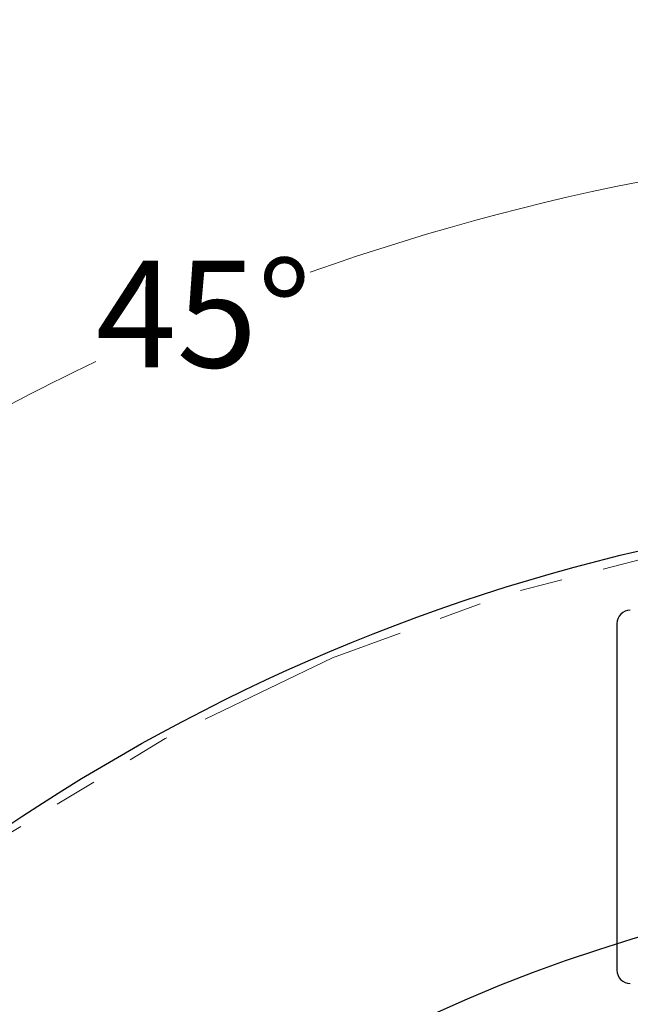
# Model space of a CAD drawing. Units: inches. Extents: x 0.9 to 33.2, y 0.4 to 21.7.
# Drawn here: x 19.6 to 21, y 16.6 to 18.9 of the extents above; entities that cross this region are included whole.
import ezdxf

# ---------------------------------------------------------------- set-up
doc = ezdxf.new("R2010")
doc.units = ezdxf.units.IN
doc.header["$LTSCALE"] = 2
doc.header["$MEASUREMENT"] = 0
doc.linetypes.add('PHANTOM', pattern=[0.5, 0.25, -0.05, 0.05, -0.05, 0.05, -0.05])
doc.layers.add('98-ETCH', color=6, linetype='Continuous')
doc.layers.add('99-LASER', color=7, linetype='Continuous')
doc.styles.add('SLDTEXTSTYLE0', font='TXT', dxfattribs={"width": 0.75})
doc.dimstyles.new('SLDDIMSTYLE0', dxfattribs={"dimtxt": 0.25, "dimasz": 0.26, "dimexe": 0, "dimexo": 0.0625, "dimgap": 0.0625, "dimtad": 0, "dimtih": 1, "dimtoh": 1, "dimdec": 4, "dimlfac": 2, "dimzin": 12, "dimdsep": 46, "dimtxsty": 'SLDTEXTSTYLE0', "dimsah": 1, "dimcen": 0.09, "dimazin": 3, "dimtfac": 1, "dimtofl": 0, "dimtmove": 0, "dimatfit": 3, "dimfxl": 1, "dimfrac": 2, "dimtolj": 1, "dimtzin": 12, "dimarcsym": 0})

# ---------------------------------------------------------------- blocks, each defined once
blk = doc.blocks.new('_D')
at = {"color": 7, "linetype": 'Continuous', "lineweight": 0}
blk.add_line((19.4663, 15.85), (18.2398, 17.0764), dxfattribs=at)
at = {"color": 7, "linetype": 'Continuous', "lineweight": 18}
for start, end in [(90, 109.6433), (115.4809, 135)]:
    blk.add_arc((22.0757, 13.2405), 5.346, start, end, dxfattribs=at)
for points in [[(22.0757, 18.5865), (21.8144, 18.6402), (21.8173, 18.5202)], [(18.2955, 17.0207), (18.5252, 17.1566), (18.4424, 17.2435)]]:
    blk.add_solid(points, dxfattribs=at)
at = {"color": 7, "linetype": 'Continuous', "lineweight": 18, "insert": (19.7758, 18.3023), "char_height": 0.25, "attachment_point": 1, "style": 'SLDTEXTSTYLE0'}
blk.add_mtext('45°', dxfattribs=at)
blk = doc.blocks.new('SW_CENTERMARKSYMBOL_0')
at = {"layer": '98-ETCH', "color": 0}
blk.add_arc((2.5633, -2.5633), 3.625, 48.1114, 131.8886, dxfattribs=at)

msp = doc.modelspace()

# ---------------------------------------------------------------- linework, layer by layer
at = {"color": 8, "linetype": 'PHANTOM', "lineweight": 18}
msp.add_circle((22.075743, 13.24048), 4.483599, dxfattribs=at)
at = {"layer": '99-LASER'}
msp.add_line((20.997618, 17.452562), (20.997618, 16.640062), dxfattribs=at)
msp.add_circle((22.075743, 13.24048), 4.5, dxfattribs=at)
for centre, start, end in [((21.028868, 17.452562), 90, 180), ((21.028868, 16.640062), 180, 270)]:
    msp.add_arc(centre, 0.03125, start, end, dxfattribs=at)

# ---------------------------------------------------------------- block references
at = {"layer": '98-ETCH'}
msp.add_blockref('SW_CENTERMARKSYMBOL_0', (19.512481, 15.803742), dxfattribs=at)

# ---------------------------------------------------------------- dimensions: what is measured, and where the dimension line sits
at = {"color": 7, "linetype": 'Continuous', "lineweight": 18}
dim = msp.add_angular_dim_2l(base=(21.163807, 18.50816), line1=((22.075743, 18.867194), (22.075743, 8.364685)), line2=((22.075743, 13.24048), (19.521949, 15.794274)), dimstyle='SLDDIMSTYLE0', dxfattribs=at)
dim.commit()
dim.dimension.update_dxf_attribs({"geometry": '_D', "text_midpoint": (20.027213, 18.178456), "dimtype": 162})

doc.saveas('drawing.dxf')
